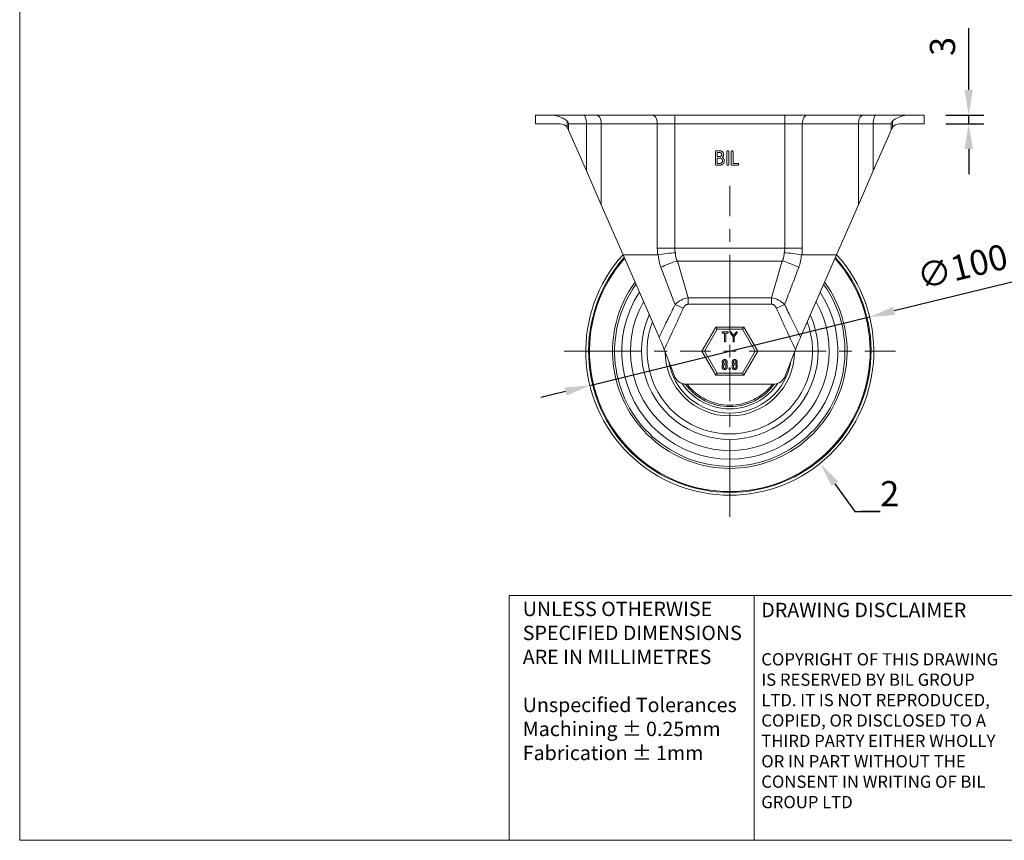
# Model space of a CAD drawing. Units: millimetres. Extents: x 10 to 287, y 10 to 200.
# Drawn here: x 10 to 147, y 10 to 124 of the extents above; entities that cross this region are included whole.
import ezdxf
from ezdxf import colors
from ezdxf.entities.mleader import LeaderData, LeaderLine
from ezdxf.math import Vec2, Vec3

# ---------------------------------------------------------------- set-up
doc = ezdxf.new("R2010")
doc.units = ezdxf.units.MM
doc.header["$LTSCALE"] = 0.75
doc.linetypes.add('CENTER2', pattern=[28.575, 19.05, -3.175, 3.175, -3.175])
for name, color, linetype, lineweight in [('FD_Dimensions', 7, 'Continuous', 13), ('Leaders', 7, 'Continuous', 13), ('Smart Centers', 7, 'CENTER2', 13), ('TITLEBLOCK', 7, 'Continuous', 18), ('Visible', 7, 'Continuous', 13), ('Visible Narrow', 7, 'Continuous', 13)]:
    doc.layers.add(name, color=color, linetype=linetype, lineweight=lineweight)
doc.styles.add('FusionTitle', font='Arial.ttf')
doc.styles.get("Standard").update_dxf_attribs({"font": 'Arial.ttf'})
doc.dimstyles.new('Dim-ISO-25', dxfattribs={"dimtxt": 3.5, "dimasz": 3.5, "dimexe": 2.1, "dimexo": 3, "dimgap": 1.4, "dimtad": 1, "dimdec": 4, "dimdsep": 46, "dimtxsty": 'Standard', "dimcen": 0, "dimadec": 4, "dimazin": 2, "dimtp": 0.1, "dimtm": 0.1, "dimtfac": 1, "dimtdec": 4, "dimtmove": 0, "dimatfit": 3, "dimfxl": 1, "dimarcsym": 0})

# ---------------------------------------------------------------- blocks, each defined once
blk = doc.blocks.new('BIL C&W DRAWING SHEET')
at = {"layer": 'TITLEBLOCK', "lineweight": 13}
for p, q in [((-209, 34), (-175, 34)), ((-175, 34), (-175, 0)), ((-175, 34), (-139, 34)), ((-209, 0), (-175, 0))]:
    blk.add_line(p, q, dxfattribs=at)
for points in [[(-277, 190), (0, 190), (0, 0), (-277, 0)], [(0, 0), (-209, 0), (-209, 34), (0, 34)], [(-209, 0), (-209, 0), (-209, 34), (-209, 34)], [(-209, 34), (-209, 34), (-209, 0), (-209, 0)], [(-175, 0), (-139, 0), (-139, 34), (-175, 34)]]:
    blk.add_lwpolyline(points, close=True, dxfattribs=at)
at = {"layer": 'TITLEBLOCK', "lineweight": 35, "attachment_point": 1, "style": 'FusionTitle'}
for s, width, heights, insert, char_height in [('UNLESS OTHERWISE SPECIFIED DIMENSIONS ARE IN MILLIMETRES\\P\\PUnspecified Tolerances\\PMachining %%P 0.25mm\\PFabrication %%P 1mm', 31, [34], (-207.13, 33.15), 2), ('DRAWING DISCLAIMER', 35, [0], (-174, 33), 2), ('COPYRIGHT OF THIS DRAWING IS RESERVED BY BIL GROUP LTD. IT IS NOT REPRODUCED, COPIED, OR DISCLOSED TO A THIRD PARTY EITHER WHOLLY OR IN PART WITHOUT THE CONSENT IN WRITING OF BIL GROUP LTD', 33, [0], (-174, 26), 1.7)]:
    blk.add_mtext_dynamic_manual_height_columns(s, width=width, gutter_width=17.5, heights=heights, dxfattribs=dict(at, insert=insert, char_height=char_height))
blk = doc.blocks.new('*U5')
at = {"layer": 'Smart Centers', "color": 0, "ltscale": 0.75, "transparency": 16777216}
for p, q in [((0, 2.68), (0, 22.99)), ((-22.99, 0), (-2.68, 0)), ((2.68, 0), (22.99, 0)), ((0, -22.99), (0, -2.68))]:
    blk.add_line(p, q, dxfattribs=at)
at = {"layer": 'Smart Centers', "color": 0, "linetype": 'Continuous', "ltscale": 0.75, "transparency": 16777216}
for p, q in [((-0.89, 0), (0.89, 0)), ((0, -0.89), (0, 0.89))]:
    blk.add_line(p, q, dxfattribs=at)
blk = doc.blocks.new('*D27')
at = {"layer": 'Defpoints', "color": 0, "transparency": 16777216}
for p in [(135.63, 110.75), (135.63, 109.55), (141.81, 110.75)]:
    blk.add_point(p, dxfattribs=at)
at = {"layer": 'FD_Dimensions', "color": 0, "lineweight": -2, "transparency": 16777216}
for p, q in [((141.81, 114.25), (141.81, 122.84)), ((138.63, 110.75), (143.91, 110.75)), ((138.63, 109.55), (143.91, 109.55)), ((141.81, 109.55), (141.81, 110.75)), ((141.81, 106.05), (141.81, 102.55))]:
    blk.add_line(p, q, dxfattribs=at)
at = {"layer": 'FD_Dimensions', "color": 0, "transparency": 16777216}
for points in [[(141.23, 114.25), (142.39, 114.25), (141.81, 110.75)], [(141.23, 106.05), (142.39, 106.05), (141.81, 109.55)]]:
    blk.add_solid(points, dxfattribs=at)
at = {"layer": 'FD_Dimensions', "color": 0, "transparency": 16777216, "insert": (138.62, 120.3), "char_height": 3.5, "attachment_point": 5, "rotation": 90}
blk.add_mtext('3', dxfattribs=at)
blk = doc.blocks.new('*D28')
at = {"layer": 'Defpoints', "color": 0, "transparency": 16777216}
for p in [(128.05, 82.72), (89.2, 73.19)]:
    blk.add_point(p, dxfattribs=at)
at = {"layer": 'FD_Dimensions', "color": 0, "lineweight": -2, "transparency": 16777216}
for p, q in [((148.77, 87.8), (131.45, 83.55)), ((89.2, 73.19), (128.05, 82.72)), ((85.8, 72.35), (82.4, 71.52))]:
    blk.add_line(p, q, dxfattribs=at)
at = {"layer": 'FD_Dimensions', "color": 0, "transparency": 16777216}
for points in [[(131.31, 84.12), (131.59, 82.98), (128.05, 82.72)], [(85.67, 72.92), (85.94, 71.79), (89.2, 73.19)]]:
    blk.add_solid(points, dxfattribs=at)
at = {"layer": 'FD_Dimensions', "color": 0, "transparency": 16777216, "insert": (141.03, 89.28), "char_height": 3.5, "attachment_point": 5, "rotation": 13.7823}
blk.add_mtext('∅100', dxfattribs=at)

msp = doc.modelspace()

# ---------------------------------------------------------------- linework, layer by layer
at = {"layer": 'Visible', "extrusion": (0, 1, 0)}
for p, q in [((81.627419, 110.752398), (83.967929, 110.752398)), ((81.627419, 110.752398), (81.627419, 109.552398)), ((85.062127, 109.552398), (81.627419, 109.552398)), ((88.328084, 110.752398), (83.967929, 110.752398)), ((86.227419, 108.682519), (86.227419, 109.552398)), ((88.328084, 110.752398), (90.046334, 110.752398)), ((97.834461, 110.752398), (90.046334, 110.752398)), ((100.967995, 110.752398), (97.834461, 110.752398)), ((116.286843, 110.752398), (100.967995, 110.752398)), ((119.420377, 110.752398), (116.286843, 110.752398)), ((127.208504, 110.752398), (119.420377, 110.752398)), ((127.208504, 110.752398), (128.926753, 110.752398)), ((133.286908, 110.752398), (128.926753, 110.752398)), ((131.027419, 109.552398), (131.027419, 108.682519)), ((132.192711, 109.552398), (135.627419, 109.552398)), ((135.627419, 110.752398), (133.286908, 110.752398)), ((135.627419, 110.752398), (135.627419, 109.552398)), ((86.161781, 108.832774), (86.227419, 108.682519)), ((86.227419, 108.682519), (88.707557, 103.005093)), ((131.027419, 108.682519), (128.54728, 103.005093)), ((131.093056, 108.832774), (131.027419, 108.682519)), ((106.640418, 103.92258), (106.640418, 105.676057)), ((106.764673, 105.799318), (107.251757, 105.799318)), ((107.251757, 105.552827), (106.888896, 105.552827)), ((106.888896, 105.552827), (106.888896, 105.019978)), ((108.232072, 103.92258), (108.232072, 105.676057)), ((108.480551, 105.676057), (108.480551, 103.92258)), ((108.830184, 103.92258), (108.830184, 105.676057)), ((109.078663, 105.676057), (109.078663, 104.04581)), ((106.888896, 105.019978), (107.251757, 105.019978)), ((107.251757, 104.773486), (106.888896, 104.773486)), ((106.888896, 104.773486), (106.888896, 104.04581)), ((106.888896, 104.04581), (107.251757, 104.04581)), ((109.078663, 104.04581), (109.760574, 104.04581)), ((109.760574, 104.04581), (109.747161, 104.032894)), ((90.769457, 98.285082), (88.707557, 103.005093)), ((107.251757, 103.799318), (106.764673, 103.799318)), ((109.733749, 103.799318), (108.954439, 103.799318)), ((128.54728, 103.005093), (126.485381, 98.285082)), ((90.769457, 98.285082), (93.797945, 91.352398)), ((126.485381, 98.285082), (123.456892, 91.352398)), ((93.797945, 91.352398), (98.797679, 79.907225)), ((93.797945, 91.352398), (98.623948, 91.352398)), ((116.10742, 90.954305), (116.107416, 90.954307)), ((116.10742, 90.954305), (116.107416, 90.954307)), ((117.038481, 91.563204), (117.038472, 91.563209)), ((123.456892, 91.352398), (118.457159, 79.907225)), ((123.456892, 91.352398), (118.630891, 91.352398)), ((106.693295, 81.302398), (104.759172, 77.952398)), ((110.561542, 81.302398), (106.693295, 81.302398)), ((106.693295, 81.302398), (106.8665, 81.002398)), ((110.561542, 81.302398), (110.388337, 81.002398)), ((112.495666, 77.952398), (110.561542, 81.302398)), ((107.636466, 80.643156), (108.337161, 80.643156)), ((107.890446, 80.470612), (107.636466, 80.470612)), ((107.890446, 79.329439), (107.890446, 80.470612)), ((108.064381, 80.470612), (108.064381, 79.329439)), ((108.318384, 80.470612), (108.064381, 80.470612)), ((108.337161, 80.643156), (108.327772, 80.634115)), ((109.072805, 79.949567), (108.679163, 80.506864)), ((108.821802, 80.6066), (109.159631, 80.113983)), ((109.072805, 79.329439), (109.072805, 79.949567)), ((109.159631, 80.113983), (109.49746, 80.6066)), ((109.640099, 80.506864), (109.24674, 79.949959)), ((109.24674, 79.949959), (109.24674, 79.329439)), ((99.127419, 79.152398), (99.50729, 78.186393)), ((100.901951, 74.639797), (99.50729, 78.186393)), ((104.759172, 77.952398), (106.693295, 74.602398)), ((104.759172, 77.952398), (105.105582, 77.952398)), ((110.561542, 74.602398), (112.495666, 77.952398)), ((112.495666, 77.952398), (112.149255, 77.952398)), ((116.352887, 74.639797), (117.747547, 78.186393)), ((117.747548, 78.186393), (118.127419, 79.152398)), ((107.548792, 75.754805), (107.548792, 75.891184)), ((107.722727, 75.891184), (107.722727, 75.754805)), ((108.09433, 75.754805), (108.09433, 75.891184)), ((108.268266, 75.891184), (108.268266, 75.754805)), ((108.523854, 75.482047), (108.523854, 75.550226)), ((108.697789, 75.550226), (108.697789, 75.482047)), ((108.942533, 75.754805), (108.942533, 75.891184)), ((109.116468, 75.891184), (109.116468, 75.754805)), ((109.488071, 75.754805), (109.488071, 75.891184)), ((109.662006, 75.891184), (109.662006, 75.754805)), ((106.693295, 74.602398), (106.8665, 74.902398)), ((106.693295, 74.602398), (110.561542, 74.602398)), ((110.561542, 74.602398), (110.388337, 74.902398)), ((102.627419, 73.352398), (114.627419, 73.352398))]:
    msp.add_line(p, q, dxfattribs=at)
at = {"layer": 'Visible', "extrusion": (1.22465e-16, 0, -1)}
for centre, radius, start, end in [((-85.062127, 108.352398), 1.2, 90, 143.55330834), ((-132.192711, 108.352398), 1.2, 36.44669166, 90), ((-102.824916, 66.283157), 25.414923, 80.61891547, 86.05405814), ((-114.379929, 65.950408), 25.75065, 94.00596263, 99.37014966), ((-108.627419, 77.952398), 20, 137.88180868, 42.11819132), ((-108.627419, 77.952398), 8.6, 189.14309587, 350.85690413), ((-107.903112, 75.893675), 0.354328, 359.59720021, 44.98668691), ((-107.996213, 75.779629), 0.50102, 46.68446585, 50.06919622), ((-107.995761, 76.547902), 0.500644, 309.89937779, 313.27819539), ((-107.812436, 76.557312), 0.513373, 226.73796817, 230.03981219), ((-107.807078, 75.764378), 0.521369, 129.99220068, 133.23718022), ((-107.91209, 75.892633), 0.356179, 135.06372941, 180.23294396), ((-109.296852, 75.893675), 0.354328, 359.59720021, 44.98668691), ((-109.389954, 75.779629), 0.50102, 46.68446585, 50.06919622), ((-109.389502, 76.547902), 0.500644, 309.89937779, 313.27819539), ((-109.206177, 76.557312), 0.513373, 226.73796817, 230.03981219), ((-109.200818, 75.764378), 0.521369, 129.99220068, 133.23718022), ((-109.305831, 75.892633), 0.356179, 135.06372941, 180.23294396), ((-102.627419, 75.152398), 1.8, 270, 343.45439924), ((-108.627419, 77.952398), 8, 214.13562558, 325.86437442)]:
    msp.add_arc(centre, radius, start, end, dxfattribs=at)
at = {"layer": 'Visible'}
for centre, radius, start, end in [((85.062127, 108.352398), 1.2, 23.59773135, 36.44669166), ((132.192711, 108.352398), 1.2, 143.55330834, 156.40226865), ((108.627419, 77.952398), 19.489025, 138.56141659, 41.43858341), ((108.627419, 77.952398), 16, 144.53346666, 35.46653334), ((108.627419, 77.952398), 15, 146.85148945, 33.14851055), ((108.627419, 77.952398), 15, 146.85148945, 33.14851055), ((108.627419, 77.952398), 13.8, 150.18386202, 29.81613798), ((114.627419, 75.152398), 1.8, 270, 343.45439924), ((108.627419, 77.952398), 7.7, 216.59874429, 323.40125571)]:
    msp.add_arc(centre, radius, start, end, dxfattribs=at)
at = {"layer": 'Visible', "extrusion": (1.22465e-16, -8.785e-46, -1)}
msp.add_ellipse((82.432686, 109.552398), major_axis=(3.794733, 0), ratio=0.316227766, start_param=-0.3261110538, end_param=0, dxfattribs=at)
at = {"layer": 'Visible', "extrusion": (1.22465e-16, 4.35613e-45, -1)}
msp.add_ellipse((134.822152, 109.552398), major_axis=(-3.794733, 0), ratio=0.316227766, start_param=0, end_param=0.3261110538, dxfattribs=at)
at = {"layer": 'Visible'}
msp.add_ellipse((90.45528, 158.2014), major_axis=(-8.210465, 66.846454), ratio=0.0710757306, start_param=3.1328612025, end_param=3.1451097453, dxfattribs=at)
for points, degree, knots in [([(83.967929, 110.752398), (84.205438, 110.752398), (84.470374, 110.703877), (85.000847, 110.539839), (85.266591, 110.425267), (85.676474, 110.202621), (85.876171, 110.07964), (86.027419, 109.936832)], 3, [0.5063225543, 0.5063225543, 0.5063225543, 0.5063225543, 0.70789888453, 0.70789888453, 0.90947521477, 0.90947521477, 1.0596885489, 1.0596885489, 1.0596885489, 1.0596885489]), ([(131.227419, 109.936832), (131.378666, 110.07964), (131.578363, 110.202621), (131.988246, 110.425267), (132.253991, 110.539839), (132.784463, 110.703877), (133.049399, 110.752398), (133.286908, 110.752398)], 3, [-1.0596885489, -1.0596885489, -1.0596885489, -1.0596885489, -0.90947521477, -0.90947521477, -0.70789888453, -0.70789888453, -0.5063225543, -0.5063225543, -0.5063225543, -0.5063225543]), ([(107.251757, 105.799318), (107.35791, 105.799318), (107.546342, 105.718531), (107.685158, 105.579715), (107.765666, 105.391904), (107.765666, 105.163638), (107.662897, 104.95813), (107.584469, 104.910813)], 2, [0, 0, 0, 1, 2, 3, 4, 5.1636256622, 6.3272513243, 6.3272513243, 6.3272513243]), ([(107.251757, 105.019978), (107.306805, 105.019978), (107.402806, 105.061862), (107.474558, 105.133614), (107.517156, 105.231261), (107.517156, 105.34114), (107.474527, 105.438787), (107.402837, 105.510477), (107.305874, 105.552827), (107.251757, 105.552827)], 2, [0, 0, 0, 1, 2, 3, 4, 4.9926801802, 5.9853603604, 6.9780405405, 7.9707207207, 7.9707207207, 7.9707207207]), ([(108.830184, 105.676057), (108.830184, 105.727597), (108.901906, 105.799318), (109.006569, 105.799318), (109.078663, 105.727194), (109.078663, 105.676057)], 2, [0, 0, 0, 1, 2, 2.9923167849, 3.9846335697, 3.9846335697, 3.9846335697]), ([(107.584469, 104.910813), (107.704501, 104.848375), (107.863064, 104.573847), (107.863064, 104.284198), (107.767001, 104.061365), (107.600924, 103.895288), (107.378371, 103.799318), (107.251757, 103.799318)], 2, [0, 0, 0, 1, 2, 2.764183056, 3.528366112, 4.2925491679, 5.0567322239, 5.0567322239, 5.0567322239]), ([(107.251757, 104.04581), (107.326241, 104.04581), (107.457389, 104.103311), (107.556401, 104.202324), (107.614586, 104.335024), (107.614586, 104.483838), (107.556401, 104.616569), (107.457358, 104.715613), (107.32531, 104.773486), (107.251757, 104.773486)], 2, [0, 0, 0, 1, 2, 3, 4, 4.9937603993, 5.9875207987, 6.981281198, 7.9750415973, 7.9750415973, 7.9750415973]), ([(109.747161, 104.032894), (109.785879, 104.04581), (109.858003, 103.973685), (109.858003, 103.87104), (109.786282, 103.799318), (109.733749, 103.799318)], 2, [0, 0, 0, 1, 2, 3.0085054678, 4.0170109356, 4.0170109356, 4.0170109356]), ([(108.480551, 103.92258), (108.480551, 103.87104), (108.40886, 103.799318), (108.30339, 103.799318), (108.232072, 103.870636), (108.232072, 103.92258)], 2, [0, 0, 0, 1, 2, 3.0076832151, 4.0153664303, 4.0153664303, 4.0153664303]), ([(98.797679, 79.907225), (98.849029, 79.789675), (98.902258, 79.667825), (99.012348, 79.415813), (99.069537, 79.284898), (99.127419, 79.152398)], 3, [-0.22052269364, -0.22052269364, -0.22052269364, -0.22052269364, -0.11177577624, -0.11177577624, -0.00000145695, -0.00000145695, -0.00000145695, -0.00000145695]), ([(107.636466, 80.470612), (107.59941, 80.470612), (107.549488, 80.520513), (107.549488, 80.592951), (107.599692, 80.643156), (107.636466, 80.643156)], 2, [0, 0, 0, 1, 2, 2.9922295278, 3.9844590556, 3.9844590556, 3.9844590556]), ([(108.064381, 79.329439), (108.064381, 79.293361), (108.014176, 79.243156), (107.940369, 79.243156), (107.890446, 79.293078), (107.890446, 79.329439)], 2, [0, 0, 0, 1, 2, 3.0082791248, 4.0165582496, 4.0165582496, 4.0165582496]), ([(108.327772, 80.634115), (108.354853, 80.643156), (108.40534, 80.592669), (108.40534, 80.520795), (108.355135, 80.470612), (108.318384, 80.470612)], 2, [0, 0, 0, 1, 2, 3.007893139, 4.0157862781, 4.0157862781, 4.0157862781]), ([(109.24674, 79.329439), (109.24674, 79.293361), (109.196535, 79.243156), (109.122705, 79.243156), (109.072805, 79.293078), (109.072805, 79.329439)], 2, [0, 0, 0, 1, 2, 3.0076832151, 4.0153664303, 4.0153664303, 4.0153664303]), ([(118.127419, 79.152398), (118.1853, 79.284898), (118.24249, 79.415813), (118.352579, 79.667826), (118.405809, 79.789676), (118.457159, 79.907225)], 3, [0.00000150669, 0.00000150669, 0.00000150669, 0.00000150669, 0.11177578889, 0.11177578889, 0.22052331307, 0.22052331307, 0.22052331307, 0.22052331307]), ([(107.652549, 76.183416), (107.603105, 76.23286), (107.548792, 76.362893), (107.548792, 76.510248), (107.603105, 76.640303), (107.703732, 76.74093), (107.835025, 76.795764), (107.981728, 76.795764), (108.113065, 76.740908), (108.21367, 76.640303), (108.268266, 76.509553), (108.268266, 76.363567), (108.21367, 76.23286), (108.16427, 76.18346)], 2, [2.5933263331, 2.5933263331, 2.5933263331, 3.6165035191, 4.6396807051, 5.6586410878, 6.6776014706, 7.6877966027, 8.6979917349, 9.7040051012, 10.7100184676, 11.7252012266, 12.7403839857, 13.7601109827, 14.7798379797, 14.7798379797, 14.7798379797]), ([(108.094317, 76.434391), (108.09433, 76.435555), (108.09433, 76.475039), (108.06449, 76.543392), (108.014307, 76.593575), (107.946411, 76.62322), (107.870364, 76.62322), (107.802468, 76.593575), (107.752263, 76.54337), (107.722727, 76.47567), (107.722727, 76.436723)], 2, [7.9386355631, 7.9386355631, 7.9386355631, 7.968662563, 8.95356573, 9.938468897, 10.923372064, 11.908275231, 12.9005242048, 13.8927731786, 14.8850221523, 15.8772711261, 15.8772711261, 15.8772711261]), ([(109.04629, 76.183416), (108.996845, 76.23286), (108.942533, 76.362893), (108.942533, 76.510248), (108.996845, 76.640303), (109.097473, 76.74093), (109.228766, 76.795764), (109.375469, 76.795764), (109.506806, 76.740908), (109.607411, 76.640303), (109.662006, 76.509553), (109.662006, 76.363567), (109.607411, 76.23286), (109.55801, 76.18346)], 2, [2.5933263331, 2.5933263331, 2.5933263331, 3.6165035191, 4.6396807051, 5.6586410878, 6.6776014706, 7.6877966027, 8.6979917349, 9.7040051012, 10.7100184676, 11.7252012266, 12.7403839857, 13.7601109827, 14.7798379797, 14.7798379797, 14.7798379797]), ([(109.488058, 76.434391), (109.488071, 76.435555), (109.488071, 76.475039), (109.458231, 76.543392), (109.408048, 76.593575), (109.340151, 76.62322), (109.264105, 76.62322), (109.196209, 76.593575), (109.146004, 76.54337), (109.116468, 76.47567), (109.116468, 76.436723)], 2, [7.9386355631, 7.9386355631, 7.9386355631, 7.968662563, 8.95356573, 9.938468897, 10.923372064, 11.908275231, 12.9005242048, 13.8927731786, 14.8850221523, 15.8772711261, 15.8772711261, 15.8772711261]), ([(108.268266, 75.754805), (108.268266, 75.681671), (108.21367, 75.550943), (108.113043, 75.450316), (107.982402, 75.395764), (107.834373, 75.395764), (107.70371, 75.450337), (107.603105, 75.550943), (107.548792, 75.680998), (107.548792, 75.754805)], 2, [0, 0, 0, 1, 2, 2.9913978495, 3.9827956989, 4.9779853024, 5.973174906, 6.9774352481, 7.9816955902, 7.9816955902, 7.9816955902]), ([(107.722727, 76.436723), (107.722727, 76.39745), (107.752285, 76.329749), (107.802468, 76.279566), (107.869691, 76.250226), (107.947063, 76.250226), (108.014285, 76.279545), (108.064512, 76.329771), (108.093879, 76.397089), (108.094317, 76.434391)], 2, [0, 0, 0, 1, 2, 3, 4, 4.9921656407, 5.9843312815, 6.9764969222, 7.9386355631, 7.9386355631, 7.9386355631]), ([(108.09433, 75.891184), (108.09433, 75.929501), (108.06449, 75.997875), (108.014307, 76.048059), (107.946411, 76.077682), (107.870364, 76.077682), (107.80249, 76.04808), (107.752263, 75.997854), (107.722727, 75.930175), (107.722727, 75.891184)], 2, [0, 0, 0, 1, 2, 3, 4, 5.007458405, 6.0149168101, 7.0223752151, 8.0298336202, 8.0298336202, 8.0298336202]), ([(107.722727, 75.754805), (107.722727, 75.715554), (107.752285, 75.647832), (107.802468, 75.597649), (107.869691, 75.568308), (107.947063, 75.568308), (108.014285, 75.597627), (108.064512, 75.647854), (108.09433, 75.716228), (108.09433, 75.754805)], 2, [0, 0, 0, 1, 2, 3, 4, 4.9921656407, 5.9843312815, 6.9764969222, 7.968662563, 7.968662563, 7.968662563]), ([(108.523854, 75.550226), (108.523854, 75.586304), (108.574059, 75.636509), (108.647324, 75.636509), (108.697789, 75.586021), (108.697789, 75.550226)], 2, [0, 0, 0, 1, 2, 2.9923167849, 3.9846335697, 3.9846335697, 3.9846335697]), ([(108.697789, 75.482047), (108.697789, 75.445969), (108.647606, 75.395764), (108.573777, 75.395764), (108.523854, 75.445686), (108.523854, 75.482047)], 2, [0, 0, 0, 1, 2, 3.0076832151, 4.0153664303, 4.0153664303, 4.0153664303]), ([(109.662006, 75.754805), (109.662006, 75.681671), (109.607411, 75.550943), (109.506784, 75.450316), (109.376142, 75.395764), (109.228114, 75.395764), (109.097451, 75.450337), (108.996845, 75.550943), (108.942533, 75.680998), (108.942533, 75.754805)], 2, [0, 0, 0, 1, 2, 2.9913978495, 3.9827956989, 4.9779853024, 5.973174906, 6.9774352481, 7.9816955902, 7.9816955902, 7.9816955902]), ([(109.116468, 76.436723), (109.116468, 76.39745), (109.146026, 76.329749), (109.196209, 76.279566), (109.263431, 76.250226), (109.340803, 76.250226), (109.408026, 76.279545), (109.458252, 76.329771), (109.48762, 76.397089), (109.488058, 76.434391)], 2, [0, 0, 0, 1, 2, 3, 4, 4.9921656407, 5.9843312815, 6.9764969222, 7.9386355631, 7.9386355631, 7.9386355631]), ([(109.488071, 75.891184), (109.488071, 75.929501), (109.458231, 75.997875), (109.408048, 76.048059), (109.340151, 76.077682), (109.264105, 76.077682), (109.196231, 76.04808), (109.146004, 75.997854), (109.116468, 75.930175), (109.116468, 75.891184)], 2, [0, 0, 0, 1, 2, 3, 4, 5.007458405, 6.0149168101, 7.0223752151, 8.0298336202, 8.0298336202, 8.0298336202]), ([(109.116468, 75.754805), (109.116468, 75.715554), (109.146026, 75.647832), (109.196209, 75.597649), (109.263431, 75.568308), (109.340803, 75.568308), (109.408026, 75.597627), (109.458252, 75.647854), (109.488071, 75.716228), (109.488071, 75.754805)], 2, [0, 0, 0, 1, 2, 3, 4, 4.9921656407, 5.9843312815, 6.9764969222, 7.968662563, 7.968662563, 7.968662563])]:
    msp.add_open_spline(points, degree=degree, knots=knots, dxfattribs=at)
for points, degree in [([(106.640418, 105.676057), (106.640418, 105.727597), (106.712139, 105.799318), (106.764673, 105.799318)], 2), ([(108.232072, 105.676057), (108.232072, 105.727597), (108.303793, 105.799318), (108.356327, 105.799318)], 2), ([(108.356327, 105.799318), (108.408457, 105.799318), (108.480551, 105.727194), (108.480551, 105.676057)], 2), ([(106.764673, 103.799318), (106.711735, 103.799318), (106.640418, 103.870636), (106.640418, 103.92258)], 2), ([(108.954439, 103.799318), (108.901502, 103.799318), (108.830184, 103.870636), (108.830184, 103.92258)], 2), ([(118.572433, 91.357412), (118.591939, 91.35403), (118.611438, 91.352398), (118.630891, 91.352398)], 3), ([(108.679163, 80.506864), (108.65956, 80.536335), (108.670318, 80.606383), (108.700223, 80.627486)], 2), ([(108.700223, 80.627486), (108.729651, 80.647242), (108.801003, 80.636071), (108.821802, 80.6066)], 2), ([(109.49746, 80.6066), (109.518259, 80.636071), (109.589633, 80.647242), (109.619039, 80.627486)], 2), ([(109.619039, 80.627486), (109.648923, 80.606383), (109.659985, 80.536335), (109.640099, 80.506864)], 2)]:
    msp.add_open_spline(points, degree=degree, dxfattribs=at)
at = {"layer": 'Visible Narrow', "extrusion": (0, 1, 0)}
for p, q in [((86.027419, 109.065288), (86.027419, 109.936832)), ((86.227419, 109.552398), (88.707557, 109.552398)), ((90.769457, 109.552398), (88.707557, 109.552398)), ((88.707557, 109.552398), (88.707557, 103.005093)), ((90.769457, 98.285082), (90.769457, 109.552398)), ((90.769457, 109.552398), (98.557584, 109.552398)), ((98.557584, 109.552398), (100.967995, 109.552398)), ((98.557584, 109.552398), (98.557584, 92.290182)), ((100.967995, 109.552398), (100.967995, 110.752398)), ((100.967995, 109.552398), (116.286843, 109.552398)), ((100.967995, 92.290182), (100.967995, 109.552398)), ((116.286843, 110.752398), (116.286843, 109.552398)), ((116.286843, 109.552398), (118.697254, 109.552398)), ((116.286843, 109.552398), (116.286843, 92.290182)), ((118.697254, 109.552398), (126.485381, 109.552398)), ((118.697254, 92.290182), (118.697254, 109.552398)), ((128.54728, 109.552398), (126.485381, 109.552398)), ((126.485381, 109.552398), (126.485381, 98.285082)), ((128.54728, 109.552398), (131.027419, 109.552398)), ((128.54728, 103.005093), (128.54728, 109.552398)), ((131.227419, 109.936832), (131.227419, 109.065288)), ((98.557584, 92.290182), (100.967995, 92.290182)), ((116.286843, 92.290182), (100.967995, 92.290182)), ((116.286843, 92.290182), (118.697254, 92.290182)), ((98.682405, 91.357412), (98.682731, 91.352375)), ((101.34171, 90.483573), (115.913127, 90.483573)), ((118.572108, 91.352378), (118.572434, 91.357411)), ((102.846066, 84.943698), (102.846066, 85.386811)), ((102.846066, 84.483506), (102.846066, 84.943698)), ((114.408772, 85.386811), (102.846067, 85.386811)), ((114.408772, 84.943698), (114.408772, 85.386811)), ((114.408772, 84.483506), (114.408772, 84.943698)), ((102.16447, 83.930439), (101.019119, 84.439153)), ((102.846066, 84.483506), (114.408772, 84.483506)), ((115.090367, 83.930439), (116.235719, 84.439153)), ((105.105582, 77.952398), (106.8665, 81.002398)), ((106.8665, 81.002398), (110.388337, 81.002398)), ((110.388337, 81.002398), (112.149255, 77.952398)), ((106.8665, 74.902398), (105.105582, 77.952398)), ((112.149255, 77.952398), (110.388337, 74.902398)), ((110.388337, 74.902398), (106.8665, 74.902398))]:
    msp.add_line(p, q, dxfattribs=at)
at = {"layer": 'Visible Narrow'}
for radius, start, end in [(19.617927, 138.38628155, 41.61371845), (16.283793, 56.24024411, 56.24062569), (16.283793, 143.93685256, 36.06314744), (12.264877, 155.71360805, 24.28639195), (9, 180.45981992, 359.54018008)]:
    msp.add_arc((108.627419, 77.952398), radius, start, end, dxfattribs=at)
at = {"layer": 'Visible Narrow', "extrusion": (1.22465e-16, 0, -1)}
for centre, radius, start, end in [((-104.762295, 91.712551), 6.090001, 339.60453964, 356.60954931), ((-103.15329, 91.506761), 2.080455, 330.54205306, 356.22530083), ((157.465077, 11.323871), 270.642221, 162.99301002, 164.11804726), ((-375.242325, 11.169763), 271.186861, 15.88306496, 17.00584263), ((-114.101635, 91.506617), 2.08034, 183.77090695, 209.4556855), ((-112.488313, 91.712761), 6.094218, 183.39003854, 200.3834552), ((-103.314567, 82.253728), 3.168549, 43.59343245, 81.49536494), ((-113.940264, 82.253713), 3.168565, 98.50471049, 136.40644368), ((162.288703, 202.865559), 289.968092, 204.21534668, 205.46591524), ((-378.844159, 202.526176), 289.190932, 334.53521259, 335.78914221), ((-108.627419, 77.952398), 11.495175, 159.28494208, 20.71505792), ((-108.627419, 77.952398), 7.494868, 217.86138695, 322.13861305)]:
    msp.add_arc(centre, radius, start, end, dxfattribs=at)
at = {"layer": 'Visible Narrow', "extrusion": (1.22465e-16, -2.8026e-45, -1)}
for centre, start_param, end_param in [((88.328084, 109.552398), 0, 1.5707963268), ((128.926753, 109.552398), 4.7123889804, 6.2831853072)]:
    msp.add_ellipse(centre, major_axis=(0, 1.2), ratio=0.316227766, start_param=start_param, end_param=end_param, dxfattribs=at)
at = {"layer": 'Visible Narrow'}
for centre, major_axis, ratio, start_param, end_param in [((90.046334, 109.552398), (0, 1.2), 0.6026026663, 4.7123889804, 6.2831853072), ((97.834461, 109.552398), (0, 1.2), 0.6026026663, -1.5707963268, 0), ((119.420377, 109.552398), (0, 1.2), 0.6026026663, 0, 1.5707963268), ((127.208504, 109.552398), (0, 1.2), 0.6026026663, 0, 1.5707963268), ((110.211638, 92.290182), (11.654054, 0), 0.7551020408, 3.1415926536, 3.2483617739), ((107.0432, 92.290182), (-11.654054, 0), 0.7551020408, 3.0348235333, 3.1415926536), ((101.34171, 88.978064), (3.826111, 1.166566), 0.3622037416, 1.4608075025, 2.0971705348), ((115.913127, 88.978064), (-3.826111, 1.166566), 0.3622037416, 4.1860147724, 4.8223778047)]:
    msp.add_ellipse(centre, major_axis=major_axis, ratio=ratio, start_param=start_param, end_param=end_param, dxfattribs=at)
at = {"layer": 'Visible Narrow', "extrusion": (1.22465e-16, -3.42981e-45, -1)}
msp.add_ellipse((112.622049, 92.290182), major_axis=(-11.654054, 0), ratio=0.4118738404, start_param=-0.1362147349, end_param=0, dxfattribs=at)
at = {"layer": 'Visible Narrow', "extrusion": (1.22465e-16, 6.43706e-45, -1)}
msp.add_ellipse((104.632789, 92.290182), major_axis=(11.654054, 0), ratio=0.4118738404, start_param=0, end_param=0.1362147341, dxfattribs=at)
at = {"layer": 'Visible Narrow'}
msp.add_open_spline([(101.077376, 91.369799), (101.071468, 91.458811), (101.071088, 91.548332), (101.075945, 91.638372)], degree=3, dxfattribs=at)
for points, knots in [([(116.178893, 91.638372), (116.178944, 91.63742), (116.178995, 91.636469), (116.183741, 91.54644), (116.183306, 91.457854), (116.177461, 91.369799)], [-0.0055425412482, -0.0055425412482, -0.0055425412482, -0.0055425412482, -0.0055293618597, -0.0055293618597, -0.0042952818431, -0.0042952818431, -0.0042952818431, -0.0042952818431]), ([(99.054128, 89.590217), (99.385072, 88.714138), (99.717117, 87.839179), (100.050448, 86.965433), (100.372133, 86.122215), (100.69505, 85.280134), (101.019119, 84.439153)], [0, 0, 0, 0, 0.007794576349, 0.007794576349, 0.007794576349, 0.015316819198, 0.015316819198, 0.015316819198, 0.015316819198]), ([(116.235719, 84.439153), (116.247743, 84.470356), (116.259765, 84.50156), (116.271786, 84.532766), (116.590646, 85.360517), (116.908376, 86.189336), (117.22492, 87.019255), (117.551356, 87.875109), (117.876561, 88.732126), (118.20071, 89.590217)], [0.001994547906, 0.001994547906, 0.001994547906, 0.001994547906, 0.002273700607, 0.002273700607, 0.002273700607, 0.009678321236, 0.009678321236, 0.009678321236, 0.01731433626, 0.01731433626, 0.01731433626, 0.01731433626]), ([(101.019119, 84.439153), (100.893487, 84.185165), (100.767853, 83.930611), (100.520463, 83.428445), (100.398703, 83.180854), (100.200915, 82.778088), (100.124859, 82.623074), (100.001297, 82.371036), (99.953779, 82.274065), (99.858758, 82.080064), (99.811255, 81.983033), (99.687762, 81.730686), (99.611785, 81.575329), (99.414286, 81.171256), (99.292789, 80.922449), (99.046742, 80.418204), (98.922193, 80.16276), (98.797679, 79.907225)], [0, 0, 0, 0, 0.002148364203, 0.002148364203, 0.00423162646, 0.00423162646, 0.005533665371, 0.005533665371, 0.006347439691, 0.006347439691, 0.00716121401, 0.00716121401, 0.008463252921, 0.008463252921, 0.010546515178, 0.010546515178, 0.012683414567, 0.012683414567, 0.012683414567, 0.012683414567]), ([(102.16447, 83.930439), (102.185709, 83.978256), (102.209348, 84.025619), (102.261276, 84.115834), (102.289399, 84.158784), (102.339833, 84.224535), (102.36037, 84.248853), (102.395765, 84.286357), (102.409846, 84.300281), (102.439192, 84.327153), (102.454439, 84.340076), (102.495474, 84.371967), (102.522105, 84.389897), (102.594232, 84.430837), (102.641454, 84.450395), (102.741253, 84.476991), (102.793744, 84.483506), (102.846066, 84.483506)], [-0.0023187795545, -0.0023187795545, -0.0023187795545, -0.0023187795545, -0.0019263707068, -0.0019263707068, -0.0015458530363, -0.0015458530363, -0.0013080294923, -0.0013080294923, -0.0011593897772, -0.0011593897772, -0.0010107500622, -0.0010107500622, -0.0007729265182, -0.0007729265182, -0.0003924088477, -0.0003924088477, 0, 0, 0, 0]), ([(114.408772, 84.483506), (114.461015, 84.483506), (114.514026, 84.476939), (114.614291, 84.450089), (114.661318, 84.430499), (114.733311, 84.389526), (114.759879, 84.371597), (114.800785, 84.339756), (114.815976, 84.326863), (114.845198, 84.300079), (114.859259, 84.286167), (114.894609, 84.24869), (114.915129, 84.224382), (114.96553, 84.15865), (114.993643, 84.115703), (115.045541, 84.025519), (115.069161, 83.978185), (115.090367, 83.930439)], [-0.0023153330048, -0.0023153330048, -0.0023153330048, -0.0023153330048, -0.0019235074194, -0.0019235074194, -0.0015435553365, -0.0015435553365, -0.0013060852848, -0.0013060852848, -0.0011576665024, -0.0011576665024, -0.00100924772, -0.00100924772, -0.0007717776683, -0.0007717776683, -0.0003918255854, -0.0003918255854, 0, 0, 0, 0]), ([(118.457159, 79.907225), (118.207462, 80.419666), (117.957628, 80.931753), (117.464539, 81.940531), (117.221282, 82.437286), (116.825705, 83.242818), (116.673491, 83.552227), (116.426072, 84.053996), (116.330894, 84.246738), (116.235719, 84.439153)], [0.000011464815, 0.000011464815, 0.000011464815, 0.000011464815, 0.004296728419, 0.004296728419, 0.008463252947, 0.008463252947, 0.011067330777, 0.011067330777, 0.012694879421, 0.012694879421, 0.012694879421, 0.012694879421])]:
    msp.add_open_spline(points, degree=3, knots=knots, dxfattribs=at)

# ---------------------------------------------------------------- block references
at = {"layer": 'Smart Centers', "ltscale": 0.75}
msp.add_blockref('*U5', (108.627419, 77.952398), dxfattribs=at)
at = {"layer": 'TITLEBLOCK'}
msp.add_blockref('BIL C&W DRAWING SHEET', (287, 10), dxfattribs=at)

# ---------------------------------------------------------------- dimensions: what is measured, and where the dimension line sits
at = {"layer": 'FD_Dimensions'}
dim = msp.add_linear_dim(base=(141.809595, 110.752398), p1=(135.627419, 109.552398), p2=(135.627419, 110.752398), angle=90, dimstyle='Dim-ISO-25', override={"dimlfac": 2.5, "dimclrd": 0, "dimclre": 0}, dxfattribs=at)
dim.commit()
dim.dimension.update_dxf_attribs({"geometry": '*D27', "text_midpoint": (138.621395, 120.298374)})
dim = msp.add_diameter_dim_2p(p1=(89.203257, 73.187743), p2=(128.051581, 82.717053), dimstyle='Dim-ISO-25', override={"dimlfac": 2.5}, dxfattribs=at)
dim.commit()
dim.dimension.update_dxf_attribs({"geometry": '*D28', "text_midpoint": (141.025684, 89.281813)})

# ---------------------------------------------------------------- leaders
at = {"layer": 'Leaders'}
ml = msp.add_multileader_mtext('Standard', dxfattribs=at)
ml.set_content('2', color=256)
ml.set_leader_properties()
ml.build(insert=Vec2(0, 0))
ml.multileader.update_dxf_attribs({"text_left_attachment_type": 5, "text_right_attachment_type": 5, "dogleg_length": 3.5, "arrow_head_size": 3.5})
ctx = ml.context
ctx.base_point, ctx.char_height, ctx.arrow_head_size, ctx.landing_gap_size, ctx.plane_origin = Vec3(129.510187, 55.700906), 3.5, 3.5, 0, Vec3(121.169839, 62.373961)
ctx.left_attachment, ctx.right_attachment = 5, 5
notes = []
notes.append((ctx, [(0, (1, 1, 0), (126.010187, 55.700906), (1, 0), 3.5, [(0, [(121.169839, 62.373961)], 0, [])])]))
ctx.mtext.insert, ctx.mtext.flow_direction = Vec3(129.510187, 59.91523), 5
for ctx, leaders in notes:
    for number, flags, end, landing, length, lines in leaders:
        leader = LeaderData()
        leader.index, (leader.has_last_leader_line, leader.has_dogleg_vector, leader.attachment_direction) = number, flags
        leader.last_leader_point, leader.dogleg_vector, leader.dogleg_length = Vec3(end), Vec3(landing), length
        for number, points, colour, breaks in lines:
            line = LeaderLine()
            line.index, line.vertices, line.color, line.breaks = number, Vec3.list(points), colors.encode_raw_color(colour), breaks
            leader.lines.append(line)
        ctx.leaders.append(leader)

doc.saveas('drawing.dxf')
